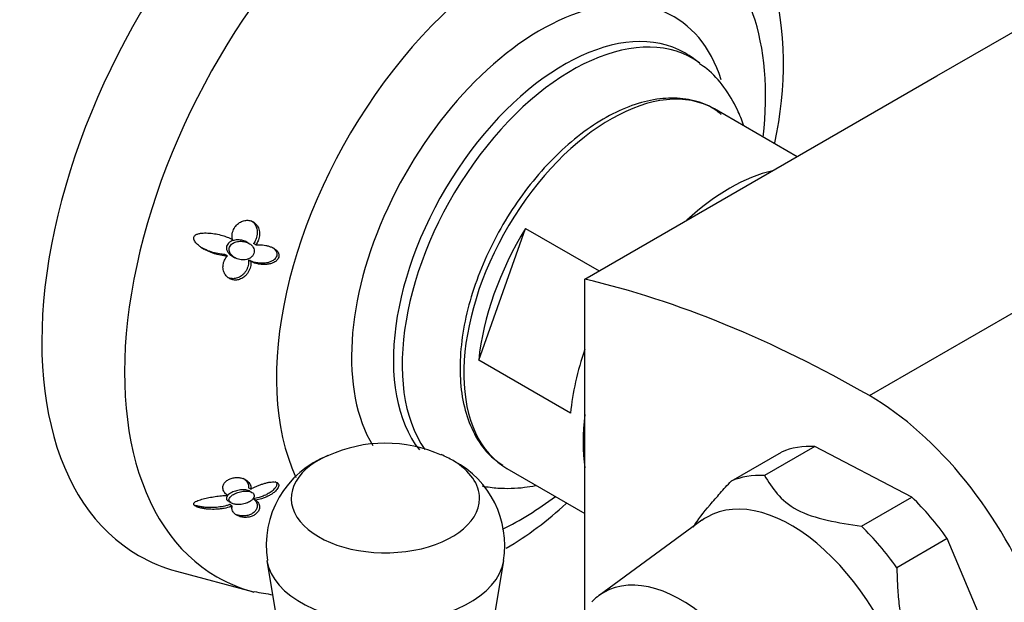
# Model space of a CAD drawing. Units: inches. Extents: x -1155 to -32, y -1158 to 1614.
# Drawn here: x -563 to -487, y -1100 to -1055 of the extents above; entities that cross this region are included whole.
import ezdxf

# ---------------------------------------------------------------- set-up
doc = ezdxf.new("R2010")
doc.units = ezdxf.units.IN
for name, color, linetype in [('036025', 7, 'Continuous'), ('405002', 7, 'Continuous'), ('407002', 7, 'Continuous'), ('885030', 7, 'Continuous'), ('885047', 7, 'Continuous'), ('Default', 7, 'Continuous')]:
    doc.layers.add(name, color=color, linetype=linetype)

# ---------------------------------------------------------------- blocks, each defined once
blk = doc.blocks.new('SE15')
at = {"layer": '036025', "color": 7, "linetype": 'Continuous', "ltscale": 25.4}
for p, q in [((-501.205, -1087.863), (-505.094, -1090.109)), ((-493.73, -1091.77), (-501.205, -1087.863)), ((-507.673, -1090.532), (-503.784, -1088.287)), ((-497.619, -1094.015), (-493.73, -1091.77)), ((-509.916, -1093.553), (-517.845, -1099.341)), ((-491.006, -1094.965), (-494.895, -1097.21)), ((-486.962, -1104.57), (-491.006, -1094.965))]:
    blk.add_line(p, q, dxfattribs=at)
for centre, major_axis, start_param, end_param in [((-497.016, -1101.088), (-7.25, 12.557), 5.91871, 6.218789), ((-500.905, -1103.333), (-7.25, 12.557), 5.91871, 6.218789), ((-503.026, -1104.558), (-6.5, 11.258), 3.079689, 6.283185), ((-497.016, -1101.088), (-7.25, 12.557), 4.871512, 5.171592), ((-503.026, -1104.558), (-6.5, 11.258), 0, 0.061903), ((-500.905, -1103.333), (-7.25, 12.557), 4.871512, 5.171592), ((-511.511, -1109.457), (-5.975, 10.349), 2.977528, 6.283185), ((-511.511, -1109.457), (-5.975, 10.349), 0, 0.17059)]:
    blk.add_ellipse(centre, major_axis=major_axis, ratio=0.57735, start_param=start_param, end_param=end_param, dxfattribs=at)
for points, knots in [([(-505.094, -1090.109), (-504.8, -1090.584), (-504.496, -1091.057), (-503.726, -1091.956), (-503.239, -1092.39), (-501.919, -1093.088), (-501.108, -1093.34), (-499.402, -1093.73), (-498.513, -1093.875), (-497.619, -1094.015)], [0, 0, 0, 0, 0.25, 0.25, 0.5, 0.5, 0.75, 0.75, 1, 1, 1, 1]), ([(-510.585, -1094.073), (-510.575, -1094.056), (-510.565, -1094.04), (-510.244, -1093.517), (-509.799, -1092.95), (-509.042, -1092.058), (-508.775, -1091.755), (-508.231, -1091.146), (-507.953, -1090.839), (-507.673, -1090.532)], [0.4918766, 0.4918766, 0.4918766, 0.4918766, 0.5, 0.5, 0.75, 0.75, 0.875, 0.875, 1, 1, 1, 1]), ([(-494.895, -1097.21), (-494.883, -1097.672), (-494.868, -1098.133), (-494.818, -1099.054), (-494.751, -1099.973), (-494.609, -1100.884), (-494.453, -1101.561), (-494.393, -1101.786), (-494.253, -1102.234), (-494.172, -1102.457), (-493.906, -1103.098), (-493.692, -1103.499), (-493.207, -1104.256), (-492.935, -1104.613), (-492.368, -1105.284), (-492.072, -1105.602), (-491.469, -1106.219), (-491.161, -1106.519), (-490.851, -1106.816)], [0, 0, 0, 0, 0.125, 0.125, 0.25, 0.375, 0.375, 0.4375, 0.4375, 0.5, 0.5, 0.625, 0.625, 0.75, 0.75, 0.875, 0.875, 1, 1, 1, 1])]:
    blk.add_open_spline(points, degree=3, knots=knots, dxfattribs=at)
at = {"layer": '405002', "color": 7, "linetype": 'Continuous', "ltscale": 25.4}
for p, q in [((-543.452, -1096.663), (-541.822, -1106.438)), ((-526.871, -1106.809), (-525.18, -1096.663))]:
    blk.add_line(p, q, dxfattribs=at)
for centre, radius, start, end in [((-534.311, -1098.173), 10.569, 65.81766, 114.60082), ((-536.073, -1095.5), 7.43, 110.80951, 188.98408), ((-532.46, -1095.47), 7.34, 350.67043, 62.13709)]:
    blk.add_arc(centre, radius, start, end, dxfattribs=at)
for centre, major_axis, start_param, end_param in [((-534.316, -1091.865), (7.259, 0), 2.22662, 6.283185), ((-534.316, -1091.865), (7.259, 0), 0.768266, 0.938019), ((-534.316, -1091.865), (7.259, 0), 0, 0.768266), ((-534.316, -1096.155), (-9.178, 0), 0.095717, 3.045427)]:
    blk.add_ellipse(centre, major_axis=major_axis, ratio=0.57735, start_param=start_param, end_param=end_param, dxfattribs=at)
at = {"layer": '407002', "color": 7, "linetype": 'Continuous', "ltscale": 25.4}
for p, q in [((-510.102, -1058.297), (-510.682, -1057.873)), ((-544.82, -1072.206), (-545.006, -1072.099)), ((-544.301, -1072.312), (-544.477, -1072.21)), ((-548.536, -1072.502), (-548.289, -1072.644)), ((-546.492, -1073.168), (-546.695, -1073.051)), ((-546.109, -1073.194), (-545.915, -1073.306)), ((-544.693, -1073.587), (-544.87, -1073.485)), ((-544.684, -1091.145), (-544.86, -1091.043)), ((-544.603, -1091.399), (-544.779, -1091.297)), ((-544.317, -1091.988), (-544.494, -1091.886)), ((-546.395, -1092.096), (-546.194, -1092.213)), ((-546.12, -1092.461), (-546.324, -1092.343)), ((-550.406, -1097.472), (-544.491, -1099.071))]:
    blk.add_line(p, q, dxfattribs=at)
for centre, radius, start, end in [((-531.195, -1058.406), 27.555, 347.3312, 41.13005), ((-539.052, -1072.072), 27.498, 300.72806, 312.73925), ((-539.052, -1072.072), 27.498, 258.73956, 261.77204)]:
    blk.add_arc(centre, radius, start, end, dxfattribs=at)
for centre, major_axis, start_param, end_param in [((-535.341, -1065.08), (-18, -31.177), 2.989484, 6.283185), ((-530.092, -1068.111), (-17.205, -29.799), 2.986061, 6.283185), ((-523.864, -1071.706), (13.327, 23.084), 0, 2.758349), ((-523.864, -1071.706), (13.327, 23.084), 5.356223, 6.283185), ((-522.36, -1072.575), (-10.3, -17.84), 2.655485, 5.975567), ((-520.543, -1073.624), (9.303, 16.114), 0, 2.916108), ((-519.922, -1073.982), (-9.265, -16.047), 3.076722, 6.019809), ((-520.543, -1073.624), (9.303, 16.114), 6.21189, 6.283185), ((-523.864, -1071.706), (13.327, 23.084), 3.85102, 4.068555), ((-535.341, -1065.08), (-18, -31.177), 0, 0.152109), ((-530.092, -1068.111), (-17.205, -29.799), 0, 0.153858)]:
    blk.add_ellipse(centre, major_axis=major_axis, ratio=0.57735, start_param=start_param, end_param=end_param, dxfattribs=at)
for points, knots in [([(-506.71, -1063.087), (-506.848, -1062.679), (-507.261, -1061.645), (-508.156, -1060.162), (-509.201, -1058.941), (-509.89, -1058.499), (-510.103, -1058.364)], [0.8577442, 0.8577442, 0.8577442, 0.8577442, 0.8878805, 0.9363896, 0.9832838, 1, 1, 1, 1]), ([(-546.11, -1071.894), (-546.124, -1071.822), (-546.131, -1071.748), (-546.131, -1071.674), (-546.132, -1071.6), (-546.126, -1071.526), (-546.114, -1071.453), (-546.101, -1071.38), (-546.083, -1071.308), (-546.058, -1071.238), (-546.035, -1071.171), (-546.005, -1071.104), (-545.97, -1071.041), (-545.936, -1070.98), (-545.897, -1070.922), (-545.853, -1070.867), (-545.811, -1070.815), (-545.765, -1070.765), (-545.715, -1070.72), (-545.668, -1070.677), (-545.616, -1070.638), (-545.563, -1070.603), (-545.512, -1070.57), (-545.458, -1070.541), (-545.402, -1070.516), (-545.35, -1070.493), (-545.295, -1070.473), (-545.24, -1070.458), (-545.187, -1070.444), (-545.133, -1070.434), (-545.079, -1070.428), (-545.027, -1070.422), (-544.975, -1070.421), (-544.923, -1070.423), (-544.821, -1070.428), (-544.719, -1070.449), (-544.626, -1070.486), (-544.533, -1070.522), (-544.447, -1070.573), (-544.373, -1070.636), (-544.296, -1070.7), (-544.231, -1070.777), (-544.179, -1070.86), (-544.151, -1070.906), (-544.126, -1070.955), (-544.105, -1071.005), (-544.079, -1071.068), (-544.059, -1071.133), (-544.044, -1071.2), (-544.03, -1071.267), (-544.021, -1071.335), (-544.018, -1071.404), (-544.015, -1071.472), (-544.017, -1071.542), (-544.025, -1071.611), (-544.032, -1071.679), (-544.045, -1071.748), (-544.063, -1071.816), (-544.08, -1071.884), (-544.103, -1071.951), (-544.131, -1072.016), (-544.175, -1072.12), (-544.232, -1072.22), (-544.301, -1072.312)], [0, 0, 0, 0, 0.048809, 0.048809, 0.048809, 0.097613, 0.097613, 0.097613, 0.145941, 0.145941, 0.145941, 0.192878, 0.192878, 0.192878, 0.237966, 0.237966, 0.237966, 0.280907, 0.280907, 0.280907, 0.321535, 0.321535, 0.321535, 0.359831, 0.359831, 0.359831, 0.395937, 0.395937, 0.395937, 0.430158, 0.430158, 0.430158, 0.462936, 0.462936, 0.462936, 0.528109, 0.528109, 0.528109, 0.59294, 0.59294, 0.59294, 0.659436, 0.659436, 0.659436, 0.695921, 0.695921, 0.695921, 0.742049, 0.742049, 0.742049, 0.788131, 0.788131, 0.788131, 0.834185, 0.834185, 0.834185, 0.880226, 0.880226, 0.880226, 0.926269, 0.926269, 0.926269, 1, 1, 1, 1]), ([(-544.691, -1070.436), (-544.636, -1070.467), (-544.585, -1070.504), (-544.539, -1070.545), (-544.501, -1070.578), (-544.466, -1070.615), (-544.434, -1070.654), (-544.369, -1070.732), (-544.317, -1070.821), (-544.279, -1070.914), (-544.257, -1070.969), (-544.239, -1071.025), (-544.225, -1071.083), (-544.212, -1071.141), (-544.202, -1071.2), (-544.197, -1071.26), (-544.191, -1071.336), (-544.192, -1071.414), (-544.199, -1071.492), (-544.206, -1071.569), (-544.22, -1071.647), (-544.24, -1071.722), (-544.261, -1071.798), (-544.287, -1071.873), (-544.32, -1071.946), (-544.362, -1072.038), (-544.415, -1072.128), (-544.477, -1072.21)], [0.5584762, 0.5584762, 0.5584762, 0.5584762, 0.5993593, 0.5993593, 0.5993593, 0.6326904, 0.6326904, 0.6326904, 0.700351, 0.700351, 0.700351, 0.7401064, 0.7401064, 0.7401064, 0.7798363, 0.7798363, 0.7798363, 0.8312656, 0.8312656, 0.8312656, 0.8826738, 0.8826738, 0.8826738, 0.9340863, 0.9340863, 0.9340863, 1, 1, 1, 1]), ([(-546.492, -1073.168), (-546.581, -1073.167), (-546.671, -1073.162), (-546.759, -1073.153), (-546.937, -1073.134), (-547.114, -1073.1), (-547.287, -1073.055), (-547.374, -1073.032), (-547.459, -1073.006), (-547.544, -1072.978), (-547.628, -1072.95), (-547.712, -1072.919), (-547.795, -1072.885), (-547.96, -1072.818), (-548.122, -1072.74), (-548.277, -1072.651), (-548.355, -1072.607), (-548.431, -1072.56), (-548.504, -1072.509), (-548.578, -1072.459), (-548.65, -1072.405), (-548.718, -1072.348), (-548.811, -1072.269), (-548.899, -1072.183), (-548.97, -1072.085), (-549.001, -1072.043), (-549.028, -1071.998), (-549.049, -1071.951), (-549.07, -1071.904), (-549.085, -1071.852), (-549.087, -1071.801), (-549.088, -1071.77), (-549.084, -1071.739), (-549.075, -1071.71), (-549.066, -1071.681), (-549.051, -1071.653), (-549.032, -1071.629), (-549.007, -1071.597), (-548.975, -1071.57), (-548.94, -1071.547), (-548.88, -1071.508), (-548.81, -1071.481), (-548.74, -1071.461), (-548.661, -1071.438), (-548.579, -1071.424), (-548.497, -1071.414), (-548.415, -1071.404), (-548.332, -1071.4), (-548.249, -1071.398), (-548.082, -1071.395), (-547.913, -1071.404), (-547.746, -1071.422), (-547.579, -1071.44), (-547.412, -1071.467), (-547.247, -1071.501), (-547.082, -1071.535), (-546.918, -1071.577), (-546.758, -1071.627), (-546.677, -1071.653), (-546.598, -1071.68), (-546.52, -1071.709), (-546.379, -1071.763), (-546.241, -1071.823), (-546.11, -1071.894)], [0, 0, 0, 0, 0.042033, 0.042033, 0.042033, 0.126432, 0.126432, 0.126432, 0.168435, 0.168435, 0.168435, 0.210435, 0.210435, 0.210435, 0.294709, 0.294709, 0.294709, 0.336721, 0.336721, 0.336721, 0.378766, 0.378766, 0.378766, 0.436301, 0.436301, 0.436301, 0.460904, 0.460904, 0.460904, 0.485987, 0.485987, 0.485987, 0.501076, 0.501076, 0.501076, 0.516174, 0.516174, 0.516174, 0.536613, 0.536613, 0.536613, 0.572297, 0.572297, 0.572297, 0.611991, 0.611991, 0.611991, 0.651531, 0.651531, 0.651531, 0.730872, 0.730872, 0.730872, 0.81008, 0.81008, 0.81008, 0.889288, 0.889288, 0.889288, 0.928786, 0.928786, 0.928786, 1, 1, 1, 1]), ([(-545.005, -1072.099), (-545.046, -1072.076), (-545.088, -1072.055), (-545.131, -1072.037), (-545.241, -1071.991), (-545.359, -1071.959), (-545.48, -1071.943), (-545.623, -1071.923), (-545.774, -1071.924), (-545.918, -1071.95), (-546.022, -1071.968), (-546.126, -1072), (-546.22, -1072.047), (-546.289, -1072.082), (-546.354, -1072.126), (-546.409, -1072.179), (-546.453, -1072.222), (-546.491, -1072.273), (-546.518, -1072.327), (-546.545, -1072.381), (-546.562, -1072.442), (-546.567, -1072.501), (-546.572, -1072.557), (-546.566, -1072.613), (-546.553, -1072.667), (-546.535, -1072.742), (-546.501, -1072.813), (-546.459, -1072.877), (-546.4, -1072.966), (-546.323, -1073.044), (-546.237, -1073.109), (-546.197, -1073.14), (-546.155, -1073.168), (-546.111, -1073.193)], [0.042873, 0.042873, 0.042873, 0.042873, 0.0693201, 0.0693201, 0.0693201, 0.1359364, 0.1359364, 0.1359364, 0.2159396, 0.2159396, 0.2159396, 0.2734049, 0.2734049, 0.2734049, 0.3157536, 0.3157536, 0.3157536, 0.3501015, 0.3501015, 0.3501015, 0.3846524, 0.3846524, 0.3846524, 0.4164566, 0.4164566, 0.4164566, 0.4603358, 0.4603358, 0.4603358, 0.5209691, 0.5209691, 0.5209691, 0.5494411, 0.5494411, 0.5494411, 0.5494411]), ([(-546.171, -1072.264), (-546.218, -1072.305), (-546.26, -1072.353), (-546.292, -1072.405), (-546.325, -1072.458), (-546.347, -1072.517), (-546.358, -1072.577), (-546.368, -1072.633), (-546.367, -1072.691), (-546.358, -1072.747), (-546.348, -1072.805), (-546.329, -1072.863), (-546.302, -1072.916), (-546.261, -1073), (-546.202, -1073.076), (-546.135, -1073.142), (-546.045, -1073.229), (-545.936, -1073.301), (-545.82, -1073.355), (-545.702, -1073.41), (-545.573, -1073.447), (-545.443, -1073.463), (-545.3, -1073.481), (-545.149, -1073.475), (-545.008, -1073.438), (-544.917, -1073.415), (-544.828, -1073.378), (-544.748, -1073.329), (-544.681, -1073.288), (-544.62, -1073.237), (-544.57, -1073.178), (-544.52, -1073.119), (-544.48, -1073.051), (-544.455, -1072.98), (-544.434, -1072.917), (-544.423, -1072.851), (-544.425, -1072.786), (-544.426, -1072.723), (-544.439, -1072.66), (-544.461, -1072.602), (-544.484, -1072.538), (-544.519, -1072.478), (-544.562, -1072.424), (-544.622, -1072.347), (-544.7, -1072.28), (-544.786, -1072.227), (-544.892, -1072.16), (-545.015, -1072.11), (-545.141, -1072.08), (-545.269, -1072.049), (-545.405, -1072.036), (-545.539, -1072.042), (-545.661, -1072.048), (-545.785, -1072.07), (-545.901, -1072.111), (-545.999, -1072.146), (-546.093, -1072.197), (-546.171, -1072.264)], [0, 0, 0, 0, 0.034901, 0.034901, 0.034901, 0.070049, 0.070049, 0.070049, 0.102892, 0.102892, 0.102892, 0.137312, 0.137312, 0.137312, 0.191257, 0.191257, 0.191257, 0.263494, 0.263494, 0.263494, 0.336919, 0.336919, 0.336919, 0.417693, 0.417693, 0.417693, 0.469111, 0.469111, 0.469111, 0.511913, 0.511913, 0.511913, 0.555065, 0.555065, 0.555065, 0.593068, 0.593068, 0.593068, 0.6301, 0.6301, 0.6301, 0.670543, 0.670543, 0.670543, 0.728807, 0.728807, 0.728807, 0.801729, 0.801729, 0.801729, 0.8754, 0.8754, 0.8754, 0.942714, 0.942714, 0.942714, 1, 1, 1, 1]), ([(-544.301, -1072.312), (-544.215, -1072.305), (-544.128, -1072.303), (-544.043, -1072.304), (-543.957, -1072.305), (-543.872, -1072.31), (-543.788, -1072.319), (-543.705, -1072.328), (-543.622, -1072.34), (-543.54, -1072.356), (-543.459, -1072.373), (-543.379, -1072.392), (-543.302, -1072.416), (-543.224, -1072.44), (-543.148, -1072.468), (-543.075, -1072.5), (-543.003, -1072.532), (-542.933, -1072.569), (-542.868, -1072.612), (-542.814, -1072.647), (-542.764, -1072.686), (-542.718, -1072.729), (-542.684, -1072.761), (-542.652, -1072.797), (-542.624, -1072.835), (-542.579, -1072.896), (-542.544, -1072.967), (-542.528, -1073.043), (-542.518, -1073.092), (-542.515, -1073.144), (-542.522, -1073.196), (-542.529, -1073.248), (-542.546, -1073.301), (-542.571, -1073.35), (-542.595, -1073.396), (-542.626, -1073.44), (-542.662, -1073.479), (-542.714, -1073.537), (-542.777, -1073.587), (-542.844, -1073.628), (-542.895, -1073.66), (-542.948, -1073.687), (-543.003, -1073.71), (-543.058, -1073.733), (-543.114, -1073.752), (-543.171, -1073.768), (-543.263, -1073.794), (-543.358, -1073.811), (-543.453, -1073.821), (-543.547, -1073.831), (-543.642, -1073.834), (-543.736, -1073.831), (-543.83, -1073.828), (-543.923, -1073.819), (-544.016, -1073.805), (-544.108, -1073.79), (-544.199, -1073.77), (-544.289, -1073.745), (-544.429, -1073.706), (-544.565, -1073.653), (-544.693, -1073.587)], [0, 0, 0, 0, 0.053018, 0.053018, 0.053018, 0.106013, 0.106013, 0.106013, 0.159007, 0.159007, 0.159007, 0.212013, 0.212013, 0.212013, 0.265053, 0.265053, 0.265053, 0.31817, 0.31817, 0.31817, 0.361874, 0.361874, 0.361874, 0.394898, 0.394898, 0.394898, 0.448767, 0.448767, 0.448767, 0.482923, 0.482923, 0.482923, 0.517275, 0.517275, 0.517275, 0.549382, 0.549382, 0.549382, 0.597053, 0.597053, 0.597053, 0.633369, 0.633369, 0.633369, 0.669588, 0.669588, 0.669588, 0.729093, 0.729093, 0.729093, 0.788457, 0.788457, 0.788457, 0.847763, 0.847763, 0.847763, 0.907051, 0.907051, 0.907051, 1, 1, 1, 1]), ([(-546.695, -1073.051), (-546.785, -1073.049), (-546.874, -1073.043), (-546.963, -1073.033), (-547.141, -1073.013), (-547.317, -1072.978), (-547.49, -1072.932), (-547.663, -1072.887), (-547.833, -1072.829), (-547.999, -1072.763), (-548.082, -1072.729), (-548.164, -1072.693), (-548.245, -1072.655), (-548.325, -1072.617), (-548.405, -1072.576), (-548.483, -1072.532), (-548.501, -1072.522), (-548.518, -1072.512), (-548.536, -1072.502)], [0, 0, 0, 0, 0.0409264, 0.0409264, 0.0409264, 0.1230833, 0.1230833, 0.1230833, 0.2051219, 0.2051219, 0.2051219, 0.2460202, 0.2460202, 0.2460202, 0.2869215, 0.2869215, 0.2869215, 0.2962656, 0.2962656, 0.2962656, 0.2962656]), ([(-543.005, -1072.535), (-542.962, -1072.565), (-542.921, -1072.597), (-542.883, -1072.632), (-542.848, -1072.665), (-542.815, -1072.7), (-542.787, -1072.739), (-542.764, -1072.769), (-542.744, -1072.802), (-542.727, -1072.836), (-542.699, -1072.893), (-542.68, -1072.957), (-542.677, -1073.023), (-542.674, -1073.071), (-542.68, -1073.122), (-542.694, -1073.171), (-542.709, -1073.22), (-542.732, -1073.269), (-542.761, -1073.313), (-542.791, -1073.357), (-542.828, -1073.398), (-542.868, -1073.435), (-542.934, -1073.495), (-543.011, -1073.545), (-543.09, -1073.584), (-543.153, -1073.615), (-543.22, -1073.641), (-543.286, -1073.661), (-543.353, -1073.682), (-543.421, -1073.697), (-543.489, -1073.709), (-543.6, -1073.728), (-543.712, -1073.737), (-543.823, -1073.737), (-543.933, -1073.737), (-544.044, -1073.728), (-544.153, -1073.712), (-544.261, -1073.696), (-544.369, -1073.673), (-544.474, -1073.642), (-544.611, -1073.602), (-544.744, -1073.55), (-544.87, -1073.485)], [0.3250656, 0.3250656, 0.3250656, 0.3250656, 0.360424, 0.360424, 0.360424, 0.3936217, 0.3936217, 0.3936217, 0.420031, 0.420031, 0.420031, 0.4643444, 0.4643444, 0.4643444, 0.496795, 0.496795, 0.496795, 0.5292689, 0.5292689, 0.5292689, 0.5619141, 0.5619141, 0.5619141, 0.6159717, 0.6159717, 0.6159717, 0.6587984, 0.6587984, 0.6587984, 0.7015077, 0.7015077, 0.7015077, 0.770972, 0.770972, 0.770972, 0.8402941, 0.8402941, 0.8402941, 0.9095722, 0.9095722, 0.9095722, 1, 1, 1, 1]), ([(-544.693, -1073.587), (-544.685, -1073.657), (-544.683, -1073.729), (-544.688, -1073.8), (-544.692, -1073.871), (-544.703, -1073.942), (-544.719, -1074.013), (-544.735, -1074.083), (-544.757, -1074.153), (-544.785, -1074.22), (-544.812, -1074.288), (-544.845, -1074.355), (-544.884, -1074.418), (-544.922, -1074.482), (-544.966, -1074.543), (-545.014, -1074.601), (-545.059, -1074.654), (-545.108, -1074.704), (-545.161, -1074.749), (-545.21, -1074.791), (-545.262, -1074.83), (-545.316, -1074.864), (-545.367, -1074.895), (-545.419, -1074.922), (-545.474, -1074.946), (-545.525, -1074.967), (-545.577, -1074.985), (-545.631, -1074.998), (-545.682, -1075.011), (-545.734, -1075.02), (-545.786, -1075.025), (-545.836, -1075.029), (-545.887, -1075.03), (-545.937, -1075.027), (-546.038, -1075.02), (-546.138, -1074.996), (-546.23, -1074.958), (-546.322, -1074.92), (-546.408, -1074.866), (-546.482, -1074.802), (-546.522, -1074.769), (-546.558, -1074.732), (-546.591, -1074.692), (-546.624, -1074.653), (-546.654, -1074.611), (-546.68, -1074.568), (-546.712, -1074.515), (-546.74, -1074.459), (-546.762, -1074.401), (-546.784, -1074.343), (-546.801, -1074.284), (-546.813, -1074.223), (-546.824, -1074.163), (-546.831, -1074.101), (-546.833, -1074.039), (-546.834, -1073.978), (-546.831, -1073.916), (-546.823, -1073.854), (-546.806, -1073.73), (-546.769, -1073.607), (-546.714, -1073.493), (-546.687, -1073.435), (-546.654, -1073.379), (-546.617, -1073.325), (-546.58, -1073.27), (-546.538, -1073.217), (-546.492, -1073.168)], [0, 0, 0, 0, 0.048461, 0.048461, 0.048461, 0.096887, 0.096887, 0.096887, 0.145301, 0.145301, 0.145301, 0.193722, 0.193722, 0.193722, 0.242171, 0.242171, 0.242171, 0.286764, 0.286764, 0.286764, 0.32743, 0.32743, 0.32743, 0.364705, 0.364705, 0.364705, 0.39937, 0.39937, 0.39937, 0.432257, 0.432257, 0.432257, 0.464178, 0.464178, 0.464178, 0.528983, 0.528983, 0.528983, 0.59414, 0.59414, 0.59414, 0.628249, 0.628249, 0.628249, 0.66234, 0.66234, 0.66234, 0.704048, 0.704048, 0.704048, 0.745732, 0.745732, 0.745732, 0.787398, 0.787398, 0.787398, 0.829052, 0.829052, 0.829052, 0.913749, 0.913749, 0.913749, 0.956373, 0.956373, 0.956373, 1, 1, 1, 1]), ([(-544.87, -1073.485), (-544.861, -1073.555), (-544.859, -1073.626), (-544.863, -1073.696), (-544.868, -1073.767), (-544.878, -1073.838), (-544.894, -1073.908), (-544.91, -1073.977), (-544.931, -1074.047), (-544.958, -1074.114), (-544.985, -1074.181), (-545.018, -1074.247), (-545.056, -1074.31), (-545.094, -1074.373), (-545.137, -1074.434), (-545.185, -1074.491), (-545.23, -1074.544), (-545.279, -1074.594), (-545.332, -1074.64), (-545.381, -1074.682), (-545.433, -1074.721), (-545.488, -1074.755), (-545.539, -1074.786), (-545.592, -1074.814), (-545.647, -1074.837), (-545.699, -1074.859), (-545.752, -1074.877), (-545.807, -1074.891), (-545.859, -1074.904), (-545.912, -1074.913), (-545.965, -1074.917), (-546.016, -1074.922), (-546.068, -1074.922), (-546.12, -1074.919), (-546.217, -1074.912), (-546.313, -1074.89), (-546.403, -1074.855)], [0, 0, 0, 0, 0.0478145, 0.0478145, 0.0478145, 0.0955963, 0.0955963, 0.0955963, 0.1433658, 0.1433658, 0.1433658, 0.1911414, 0.1911414, 0.1911414, 0.2389417, 0.2389417, 0.2389417, 0.2833631, 0.2833631, 0.2833631, 0.3240678, 0.3240678, 0.3240678, 0.3615637, 0.3615637, 0.3615637, 0.3965922, 0.3965922, 0.3965922, 0.4299598, 0.4299598, 0.4299598, 0.4624548, 0.4624548, 0.4624548, 0.5242666, 0.5242666, 0.5242666, 0.5242666]), ([(-546.496, -1091.623), (-546.548, -1091.586), (-546.594, -1091.547), (-546.635, -1091.505), (-546.676, -1091.463), (-546.712, -1091.419), (-546.741, -1091.372), (-546.77, -1091.327), (-546.794, -1091.279), (-546.811, -1091.23), (-546.828, -1091.183), (-546.838, -1091.135), (-546.842, -1091.086), (-546.847, -1091.039), (-546.845, -1090.992), (-546.837, -1090.945), (-546.83, -1090.9), (-546.817, -1090.855), (-546.798, -1090.811), (-546.781, -1090.77), (-546.758, -1090.729), (-546.73, -1090.689), (-546.704, -1090.652), (-546.674, -1090.616), (-546.639, -1090.581), (-546.606, -1090.548), (-546.57, -1090.517), (-546.53, -1090.488), (-546.492, -1090.46), (-546.45, -1090.434), (-546.407, -1090.41), (-546.365, -1090.387), (-546.32, -1090.366), (-546.273, -1090.348), (-546.182, -1090.312), (-546.081, -1090.284), (-545.98, -1090.268), (-545.879, -1090.251), (-545.775, -1090.246), (-545.675, -1090.25), (-545.573, -1090.255), (-545.473, -1090.271), (-545.381, -1090.296), (-545.331, -1090.31), (-545.282, -1090.326), (-545.236, -1090.345), (-545.178, -1090.369), (-545.124, -1090.396), (-545.074, -1090.427), (-545.024, -1090.457), (-544.979, -1090.491), (-544.938, -1090.527), (-544.897, -1090.564), (-544.861, -1090.603), (-544.829, -1090.643), (-544.798, -1090.684), (-544.771, -1090.727), (-544.749, -1090.772), (-544.727, -1090.817), (-544.71, -1090.863), (-544.698, -1090.91), (-544.679, -1090.986), (-544.674, -1091.065), (-544.684, -1091.145)], [0, 0, 0, 0, 0.048809, 0.048809, 0.048809, 0.097613, 0.097613, 0.097613, 0.145941, 0.145941, 0.145941, 0.192878, 0.192878, 0.192878, 0.237966, 0.237966, 0.237966, 0.280907, 0.280907, 0.280907, 0.321535, 0.321535, 0.321535, 0.359831, 0.359831, 0.359831, 0.395937, 0.395937, 0.395937, 0.430158, 0.430158, 0.430158, 0.462936, 0.462936, 0.462936, 0.528109, 0.528109, 0.528109, 0.59294, 0.59294, 0.59294, 0.659436, 0.659436, 0.659436, 0.695921, 0.695921, 0.695921, 0.742049, 0.742049, 0.742049, 0.788131, 0.788131, 0.788131, 0.834185, 0.834185, 0.834185, 0.880226, 0.880226, 0.880226, 0.926269, 0.926269, 0.926269, 1, 1, 1, 1]), ([(-545.277, -1090.309), (-545.272, -1090.312), (-545.267, -1090.315), (-545.263, -1090.318), (-545.219, -1090.344), (-545.178, -1090.373), (-545.141, -1090.403), (-545.092, -1090.443), (-545.05, -1090.486), (-545.013, -1090.532), (-544.977, -1090.577), (-544.946, -1090.626), (-544.922, -1090.676), (-544.898, -1090.726), (-544.88, -1090.778), (-544.869, -1090.832), (-544.854, -1090.9), (-544.851, -1090.971), (-544.86, -1091.043)], [0.7356521, 0.7356521, 0.7356521, 0.7356521, 0.7401064, 0.7401064, 0.7401064, 0.7798363, 0.7798363, 0.7798363, 0.8312656, 0.8312656, 0.8312656, 0.8826738, 0.8826738, 0.8826738, 0.9340863, 0.9340863, 0.9340863, 1, 1, 1, 1]), ([(-544.777, -1091.298), (-544.79, -1091.291), (-544.803, -1091.284), (-544.817, -1091.278), (-544.871, -1091.252), (-544.932, -1091.233), (-544.997, -1091.221), (-545.091, -1091.202), (-545.193, -1091.195), (-545.296, -1091.198), (-545.426, -1091.201), (-545.56, -1091.219), (-545.689, -1091.248), (-545.819, -1091.276), (-545.946, -1091.316), (-546.062, -1091.365), (-546.192, -1091.42), (-546.313, -1091.488), (-546.406, -1091.565), (-546.459, -1091.61), (-546.503, -1091.658), (-546.534, -1091.709), (-546.558, -1091.75), (-546.573, -1091.793), (-546.575, -1091.836), (-546.577, -1091.87), (-546.57, -1091.905), (-546.556, -1091.938)], [0.5545406, 0.5545406, 0.5545406, 0.5545406, 0.5646883, 0.5646883, 0.5646883, 0.6038793, 0.6038793, 0.6038793, 0.6604114, 0.6604114, 0.6604114, 0.7323145, 0.7323145, 0.7323145, 0.8051355, 0.8051355, 0.8051355, 0.8874134, 0.8874134, 0.8874134, 0.9335577, 0.9335577, 0.9335577, 0.9706029, 0.9706029, 0.9706029, 1, 1, 1, 1]), ([(-544.684, -1091.145), (-544.611, -1091.103), (-544.536, -1091.063), (-544.459, -1091.025), (-544.382, -1090.987), (-544.303, -1090.951), (-544.223, -1090.916), (-544.143, -1090.882), (-544.062, -1090.849), (-543.979, -1090.819), (-543.897, -1090.788), (-543.814, -1090.759), (-543.73, -1090.733), (-543.647, -1090.707), (-543.562, -1090.684), (-543.478, -1090.663), (-543.394, -1090.643), (-543.309, -1090.626), (-543.226, -1090.613), (-543.157, -1090.603), (-543.089, -1090.596), (-543.023, -1090.594), (-542.972, -1090.592), (-542.923, -1090.592), (-542.876, -1090.596), (-542.8, -1090.603), (-542.727, -1090.619), (-542.669, -1090.648), (-542.632, -1090.666), (-542.6, -1090.691), (-542.577, -1090.72), (-542.554, -1090.75), (-542.539, -1090.785), (-542.534, -1090.823), (-542.53, -1090.859), (-542.533, -1090.898), (-542.544, -1090.937), (-542.559, -1090.994), (-542.588, -1091.053), (-542.626, -1091.109), (-542.654, -1091.152), (-542.688, -1091.194), (-542.725, -1091.235), (-542.762, -1091.275), (-542.803, -1091.314), (-542.845, -1091.352), (-542.915, -1091.413), (-542.992, -1091.471), (-543.072, -1091.524), (-543.152, -1091.576), (-543.236, -1091.625), (-543.322, -1091.67), (-543.409, -1091.715), (-543.498, -1091.755), (-543.589, -1091.792), (-543.68, -1091.828), (-543.774, -1091.861), (-543.868, -1091.889), (-544.015, -1091.933), (-544.166, -1091.967), (-544.317, -1091.988)], [0, 0, 0, 0, 0.053018, 0.053018, 0.053018, 0.106013, 0.106013, 0.106013, 0.159007, 0.159007, 0.159007, 0.212013, 0.212013, 0.212013, 0.265053, 0.265053, 0.265053, 0.31817, 0.31817, 0.31817, 0.361874, 0.361874, 0.361874, 0.394898, 0.394898, 0.394898, 0.448767, 0.448767, 0.448767, 0.482923, 0.482923, 0.482923, 0.517275, 0.517275, 0.517275, 0.549382, 0.549382, 0.549382, 0.597053, 0.597053, 0.597053, 0.633369, 0.633369, 0.633369, 0.669588, 0.669588, 0.669588, 0.729093, 0.729093, 0.729093, 0.788457, 0.788457, 0.788457, 0.847763, 0.847763, 0.847763, 0.907051, 0.907051, 0.907051, 1, 1, 1, 1]), ([(-542.809, -1090.566), (-542.798, -1090.573), (-542.788, -1090.579), (-542.778, -1090.587), (-542.748, -1090.609), (-542.725, -1090.638), (-542.71, -1090.67), (-542.695, -1090.702), (-542.689, -1090.738), (-542.691, -1090.776), (-542.693, -1090.814), (-542.703, -1090.855), (-542.719, -1090.894), (-542.745, -1090.96), (-542.787, -1091.025), (-542.837, -1091.087), (-542.878, -1091.136), (-542.923, -1091.183), (-542.973, -1091.228), (-543.022, -1091.273), (-543.075, -1091.316), (-543.13, -1091.356), (-543.219, -1091.422), (-543.316, -1091.482), (-543.416, -1091.536), (-543.516, -1091.59), (-543.62, -1091.639), (-543.727, -1091.682), (-543.833, -1091.724), (-543.943, -1091.762), (-544.054, -1091.793), (-544.198, -1091.835), (-544.346, -1091.866), (-544.494, -1091.886)], [0.4539507, 0.4539507, 0.4539507, 0.4539507, 0.4643444, 0.4643444, 0.4643444, 0.496795, 0.496795, 0.496795, 0.5292689, 0.5292689, 0.5292689, 0.5619141, 0.5619141, 0.5619141, 0.6159717, 0.6159717, 0.6159717, 0.6587984, 0.6587984, 0.6587984, 0.7015077, 0.7015077, 0.7015077, 0.770972, 0.770972, 0.770972, 0.8402941, 0.8402941, 0.8402941, 0.9095722, 0.9095722, 0.9095722, 1, 1, 1, 1]), ([(-526.845, -1090.905), (-526.454, -1090.986), (-525.356, -1091.117), (-523.998, -1091.085), (-523.032, -1090.928), (-522.751, -1090.872)], [0.0423557, 0.0423557, 0.0423557, 0.0423557, 0.07131286, 0.12030907, 0.14037728, 0.14037728, 0.14037728, 0.14037728]), ([(-546.12, -1092.461), (-546.197, -1092.491), (-546.277, -1092.518), (-546.358, -1092.541), (-546.521, -1092.589), (-546.69, -1092.626), (-546.861, -1092.653), (-546.947, -1092.666), (-547.033, -1092.677), (-547.12, -1092.686), (-547.207, -1092.694), (-547.295, -1092.701), (-547.383, -1092.704), (-547.559, -1092.712), (-547.736, -1092.71), (-547.914, -1092.698), (-548.003, -1092.692), (-548.092, -1092.684), (-548.18, -1092.672), (-548.269, -1092.661), (-548.357, -1092.646), (-548.445, -1092.628), (-548.564, -1092.604), (-548.683, -1092.572), (-548.795, -1092.53), (-548.843, -1092.512), (-548.889, -1092.491), (-548.932, -1092.468), (-548.975, -1092.444), (-549.015, -1092.416), (-549.044, -1092.386), (-549.062, -1092.368), (-549.076, -1092.349), (-549.084, -1092.329), (-549.092, -1092.31), (-549.094, -1092.291), (-549.092, -1092.272), (-549.089, -1092.248), (-549.078, -1092.225), (-549.061, -1092.204), (-549.033, -1092.168), (-548.991, -1092.137), (-548.944, -1092.11), (-548.891, -1092.079), (-548.832, -1092.052), (-548.769, -1092.028), (-548.706, -1092.003), (-548.64, -1091.981), (-548.572, -1091.96), (-548.436, -1091.918), (-548.29, -1091.881), (-548.141, -1091.848), (-547.991, -1091.814), (-547.837, -1091.784), (-547.679, -1091.756), (-547.521, -1091.729), (-547.36, -1091.704), (-547.196, -1091.683), (-547.114, -1091.672), (-547.031, -1091.663), (-546.949, -1091.654), (-546.799, -1091.639), (-546.648, -1091.628), (-546.496, -1091.623)], [0, 0, 0, 0, 0.042033, 0.042033, 0.042033, 0.126432, 0.126432, 0.126432, 0.168435, 0.168435, 0.168435, 0.210435, 0.210435, 0.210435, 0.294709, 0.294709, 0.294709, 0.336721, 0.336721, 0.336721, 0.378766, 0.378766, 0.378766, 0.436301, 0.436301, 0.436301, 0.460904, 0.460904, 0.460904, 0.485987, 0.485987, 0.485987, 0.501076, 0.501076, 0.501076, 0.516174, 0.516174, 0.516174, 0.536613, 0.536613, 0.536613, 0.572297, 0.572297, 0.572297, 0.611991, 0.611991, 0.611991, 0.651531, 0.651531, 0.651531, 0.730872, 0.730872, 0.730872, 0.81008, 0.81008, 0.81008, 0.889288, 0.889288, 0.889288, 0.928786, 0.928786, 0.928786, 1, 1, 1, 1]), ([(-546.556, -1091.938), (-546.538, -1091.977), (-546.507, -1092.015), (-546.467, -1092.048), (-546.446, -1092.065), (-546.423, -1092.08), (-546.398, -1092.095)], [0, 0, 0, 0, 0.03607613, 0.03607613, 0.03607613, 0.05478681, 0.05478681, 0.05478681, 0.05478681]), ([(-545.716, -1092.331), (-545.592, -1092.337), (-545.463, -1092.329), (-545.338, -1092.308), (-545.2, -1092.285), (-545.063, -1092.245), (-544.939, -1092.192), (-544.835, -1092.147), (-544.738, -1092.091), (-544.657, -1092.027), (-544.593, -1091.976), (-544.538, -1091.919), (-544.499, -1091.859), (-544.466, -1091.81), (-544.444, -1091.757), (-544.435, -1091.705), (-544.427, -1091.654), (-544.432, -1091.602), (-544.452, -1091.555), (-544.47, -1091.514), (-544.5, -1091.475), (-544.539, -1091.443), (-544.577, -1091.411), (-544.625, -1091.384), (-544.678, -1091.364), (-544.737, -1091.341), (-544.803, -1091.325), (-544.872, -1091.315), (-544.971, -1091.301), (-545.079, -1091.299), (-545.186, -1091.307), (-545.32, -1091.317), (-545.456, -1091.341), (-545.584, -1091.376), (-545.714, -1091.412), (-545.84, -1091.459), (-545.952, -1091.515), (-546.05, -1091.564), (-546.141, -1091.621), (-546.213, -1091.685), (-546.264, -1091.731), (-546.308, -1091.781), (-546.336, -1091.833), (-546.358, -1091.875), (-546.371, -1091.918), (-546.372, -1091.961), (-546.372, -1092.004), (-546.359, -1092.048), (-546.334, -1092.087), (-546.312, -1092.122), (-546.28, -1092.154), (-546.241, -1092.182), (-546.2, -1092.211), (-546.152, -1092.236), (-546.1, -1092.257), (-546.019, -1092.288), (-545.927, -1092.309), (-545.832, -1092.321), (-545.794, -1092.326), (-545.755, -1092.329), (-545.716, -1092.331)], [0, 0, 0, 0, 0.069432, 0.069432, 0.069432, 0.146709, 0.146709, 0.146709, 0.211192, 0.211192, 0.211192, 0.261953, 0.261953, 0.261953, 0.30403, 0.30403, 0.30403, 0.346422, 0.346422, 0.346422, 0.384166, 0.384166, 0.384166, 0.421385, 0.421385, 0.421385, 0.46235, 0.46235, 0.46235, 0.521724, 0.521724, 0.521724, 0.59573, 0.59573, 0.59573, 0.670443, 0.670443, 0.670443, 0.735903, 0.735903, 0.735903, 0.782878, 0.782878, 0.782878, 0.820072, 0.820072, 0.820072, 0.857606, 0.857606, 0.857606, 0.890546, 0.890546, 0.890546, 0.924848, 0.924848, 0.924848, 0.978494, 0.978494, 0.978494, 1, 1, 1, 1]), ([(-544.317, -1091.988), (-544.27, -1092.021), (-544.229, -1092.057), (-544.192, -1092.095), (-544.156, -1092.134), (-544.125, -1092.175), (-544.1, -1092.218), (-544.074, -1092.261), (-544.055, -1092.306), (-544.041, -1092.353), (-544.026, -1092.399), (-544.018, -1092.447), (-544.016, -1092.496), (-544.014, -1092.545), (-544.018, -1092.595), (-544.028, -1092.645), (-544.038, -1092.691), (-544.053, -1092.737), (-544.074, -1092.782), (-544.093, -1092.824), (-544.117, -1092.865), (-544.146, -1092.905), (-544.172, -1092.942), (-544.203, -1092.977), (-544.238, -1093.011), (-544.27, -1093.043), (-544.306, -1093.073), (-544.346, -1093.101), (-544.383, -1093.128), (-544.423, -1093.153), (-544.466, -1093.176), (-544.508, -1093.198), (-544.552, -1093.219), (-544.597, -1093.236), (-544.689, -1093.272), (-544.79, -1093.298), (-544.891, -1093.312), (-544.993, -1093.327), (-545.097, -1093.33), (-545.197, -1093.324), (-545.25, -1093.32), (-545.302, -1093.314), (-545.353, -1093.305), (-545.403, -1093.297), (-545.452, -1093.285), (-545.5, -1093.272), (-545.557, -1093.255), (-545.612, -1093.235), (-545.664, -1093.212), (-545.715, -1093.189), (-545.763, -1093.164), (-545.807, -1093.135), (-545.851, -1093.107), (-545.891, -1093.077), (-545.927, -1093.045), (-545.963, -1093.012), (-545.995, -1092.978), (-546.022, -1092.942), (-546.077, -1092.871), (-546.113, -1092.792), (-546.13, -1092.712), (-546.139, -1092.671), (-546.142, -1092.63), (-546.141, -1092.589), (-546.139, -1092.546), (-546.132, -1092.503), (-546.12, -1092.461)], [0, 0, 0, 0, 0.048461, 0.048461, 0.048461, 0.096887, 0.096887, 0.096887, 0.145301, 0.145301, 0.145301, 0.193722, 0.193722, 0.193722, 0.242171, 0.242171, 0.242171, 0.286764, 0.286764, 0.286764, 0.32743, 0.32743, 0.32743, 0.364705, 0.364705, 0.364705, 0.39937, 0.39937, 0.39937, 0.432257, 0.432257, 0.432257, 0.464178, 0.464178, 0.464178, 0.528983, 0.528983, 0.528983, 0.59414, 0.59414, 0.59414, 0.628249, 0.628249, 0.628249, 0.66234, 0.66234, 0.66234, 0.704048, 0.704048, 0.704048, 0.745732, 0.745732, 0.745732, 0.787398, 0.787398, 0.787398, 0.829052, 0.829052, 0.829052, 0.913749, 0.913749, 0.913749, 0.956373, 0.956373, 0.956373, 1, 1, 1, 1]), ([(-544.494, -1091.886), (-544.447, -1091.919), (-544.405, -1091.955), (-544.369, -1091.993), (-544.333, -1092.031), (-544.302, -1092.072), (-544.277, -1092.115), (-544.251, -1092.157), (-544.231, -1092.202), (-544.217, -1092.248), (-544.203, -1092.294), (-544.195, -1092.341), (-544.192, -1092.39), (-544.19, -1092.438), (-544.194, -1092.487), (-544.204, -1092.536), (-544.213, -1092.582), (-544.228, -1092.628), (-544.249, -1092.673), (-544.268, -1092.714), (-544.292, -1092.755), (-544.321, -1092.795), (-544.348, -1092.832), (-544.379, -1092.867), (-544.414, -1092.901), (-544.447, -1092.933), (-544.484, -1092.963), (-544.524, -1092.992), (-544.561, -1093.019), (-544.603, -1093.044), (-544.646, -1093.067), (-544.689, -1093.089), (-544.734, -1093.109), (-544.781, -1093.127), (-544.875, -1093.162), (-544.978, -1093.187), (-545.082, -1093.201), (-545.186, -1093.215), (-545.294, -1093.218), (-545.397, -1093.21), (-545.451, -1093.206), (-545.505, -1093.199), (-545.556, -1093.19), (-545.635, -1093.175), (-545.711, -1093.155), (-545.782, -1093.129)], [0, 0, 0, 0, 0.0478145, 0.0478145, 0.0478145, 0.0955963, 0.0955963, 0.0955963, 0.1433658, 0.1433658, 0.1433658, 0.1911414, 0.1911414, 0.1911414, 0.2389417, 0.2389417, 0.2389417, 0.2833631, 0.2833631, 0.2833631, 0.3240678, 0.3240678, 0.3240678, 0.3615637, 0.3615637, 0.3615637, 0.3965922, 0.3965922, 0.3965922, 0.4299598, 0.4299598, 0.4299598, 0.4624548, 0.4624548, 0.4624548, 0.5285808, 0.5285808, 0.5285808, 0.5951071, 0.5951071, 0.5951071, 0.6298902, 0.6298902, 0.6298902, 0.6832551, 0.6832551, 0.6832551, 0.6832551]), ([(-546.324, -1092.343), (-546.401, -1092.372), (-546.481, -1092.397), (-546.562, -1092.42), (-546.724, -1092.465), (-546.893, -1092.5), (-547.065, -1092.524), (-547.236, -1092.549), (-547.41, -1092.564), (-547.585, -1092.57), (-547.673, -1092.573), (-547.761, -1092.573), (-547.849, -1092.572), (-547.937, -1092.57), (-548.025, -1092.566), (-548.114, -1092.56), (-548.221, -1092.552), (-548.328, -1092.541), (-548.435, -1092.525), (-548.542, -1092.51), (-548.649, -1092.49), (-548.755, -1092.466), (-548.857, -1092.442), (-548.959, -1092.413), (-549.056, -1092.377)], [0, 0, 0, 0, 0.0409264, 0.0409264, 0.0409264, 0.1230833, 0.1230833, 0.1230833, 0.2051219, 0.2051219, 0.2051219, 0.2460202, 0.2460202, 0.2460202, 0.2869215, 0.2869215, 0.2869215, 0.3365306, 0.3365306, 0.3365306, 0.3861975, 0.3861975, 0.3861975, 0.4344012, 0.4344012, 0.4344012, 0.4344012])]:
    blk.add_open_spline(points, degree=3, knots=knots, dxfattribs=at)
at = {"layer": '885030', "color": 7, "linetype": 'Continuous', "ltscale": 25.4}
for p, q in [((-502.583, -1065.518), (-508.956, -1061.838)), ((-527.126, -1081.205), (-523.51, -1071.041)), ((-523.51, -1071.041), (-517.829, -1074.321)), ((-520.055, -1085.288), (-527.126, -1081.205)), ((-524.956, -1089.551), (-518.936, -1093.027))]:
    blk.add_line(p, q, dxfattribs=at)
for centre, major_axis, start_param, end_param in [((-516.956, -1075.695), (8, 13.856), 0, 3.102378), ((-507.764, -1081.002), (-8, -13.856), 3.630098, 4.223884), ((-515.896, -1076.307), (-8, -13.856), 4.665272, 5.376114), ((-508.824, -1080.39), (8, 13.856), 1.891035, 2.234521), ((-507.764, -1081.002), (-8, -13.856), 5.339508, 5.656066), ((-516.956, -1075.695), (8, 13.856), 3.102378, 3.141593)]:
    blk.add_ellipse(centre, major_axis=major_axis, ratio=0.57735, start_param=start_param, end_param=end_param, dxfattribs=at)
blk.add_open_spline([(-508.426, -1062.251), (-508.751, -1062.005), (-509.451, -1061.489), (-510.944, -1061.045), (-512.704, -1060.947), (-514.595, -1061.281), (-516.554, -1062.035), (-518.536, -1063.197), (-520.476, -1064.731), (-522.312, -1066.587), (-523.992, -1068.706), (-525.468, -1071.026), (-526.699, -1073.48), (-527.649, -1075.999), (-528.288, -1078.513), (-528.595, -1080.952), (-528.555, -1083.248), (-528.155, -1085.342), (-527.4, -1087.136), (-526.406, -1088.515), (-525.644, -1089.044), (-525.277, -1089.291)], degree=3, knots=[0, 0, 0, 0, 0.034284, 0.086334, 0.138419, 0.191493, 0.24575, 0.300726, 0.355901, 0.411008, 0.466022, 0.520977, 0.575931, 0.630932, 0.686038, 0.741312, 0.796798, 0.852468, 0.907958, 0.962601, 1, 1, 1, 1], dxfattribs=at)
at = {"layer": '885047', "color": 7, "linetype": 'Continuous', "ltscale": 25.4}
for p, q in [((-491.803, -1059.295), (-450.179, -1035.263)), ((-497.016, -1083.941), (-439.949, -1050.994)), ((-518.936, -1074.96), (-491.803, -1059.295)), ((-518.936, -1100.474), (-518.936, -1074.96))]:
    blk.add_line(p, q, dxfattribs=at)
for centre, major_axis, start_param, end_param in [((-497.016, -1172.962), (-54.514, 94.421), 5.497787, 5.786096), ((-497.016, -1101.088), (-10.5, 18.187), 2.356194, 5.497787)]:
    blk.add_ellipse(centre, major_axis=major_axis, ratio=0.57735, start_param=start_param, end_param=end_param, dxfattribs=at)

msp = doc.modelspace()

# ---------------------------------------------------------------- block references
at = {"layer": 'Default'}
msp.add_blockref('SE15', (0, 0), dxfattribs=at)

doc.saveas('drawing.dxf')
